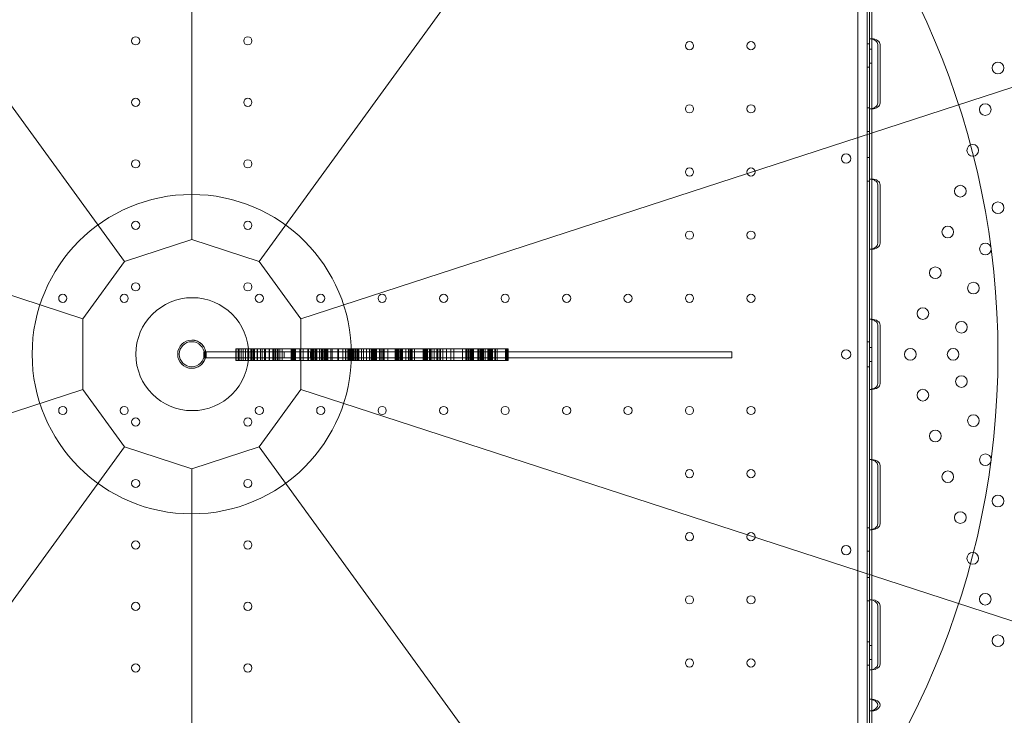
# Model space of a CAD drawing. Units: millimetres. Extents: x 34270 to 45577, y 7568 to 18341.
# Drawn here: x 40158 to 41001, y 12108 to 12703 of the extents above; entities that cross this region are included whole.
import ezdxf

# ---------------------------------------------------------------- set-up
doc = ezdxf.new("R2010")
doc.units = ezdxf.units.MM

# ---------------------------------------------------------------- blocks, each defined once
blk = doc.blocks.new('A$C7E28223C')
at = {"color": 0, "linetype": 'Continuous', "lineweight": 0}
for p, q in [((36951.19, 10936.33), (36951.19, 11736.02)), ((36893.58, 10917.61), (36423.53, 11564.57)), ((37008.8, 10917.61), (37478.84, 11564.57)), ((37529.19, 10325.34), (37529.19, 11350.96)), ((37531.19, 11353.34), (37531.19, 10322.96)), ((37521.19, 11349.13), (37521.19, 10327.17)), ((37531.19, 10513.15), (37531.19, 11163.15)), ((37533.19, 10513.15), (37533.19, 11163.15)), ((36857.98, 10868.61), (36097.43, 11115.72)), ((37804.95, 11115.72), (37044.4, 10868.61)), ((37533.2, 11108.15), (37531.2, 11108.15)), ((37531.19, 11103.93), (37529.19, 11103.93)), ((37533.19, 11099.15), (37531.19, 11099.15)), ((37538.27, 11103.15), (37538.27, 11053.15)), ((37540.27, 11053.15), (37540.27, 11103.15)), ((37531.19, 11083.93), (37529.19, 11083.93)), ((37533.19, 11087.15), (37531.19, 11087.15)), ((37531.19, 11048.93), (37529.19, 11048.93)), ((37533.2, 11048.15), (37531.2, 11048.15)), ((37531.19, 11028.93), (37529.19, 11028.93)), ((37531.19, 11006.43), (37529.19, 11006.43)), ((37531.19, 10986.43), (37529.19, 10986.43)), ((37533.2, 10988.16), (37531.2, 10988.16)), ((37538.27, 10983.16), (37538.27, 10933.16)), ((37540.27, 10933.16), (37540.27, 10983.16)), ((36951.19, 10936.33), (36893.58, 10917.61)), ((37008.8, 10917.61), (36951.19, 10936.33)), ((37533.2, 10928.16), (37531.2, 10928.16)), ((36893.58, 10917.61), (36857.98, 10868.61)), ((37044.4, 10868.61), (37008.8, 10917.61)), ((36857.98, 10868.61), (36857.98, 10808.03)), ((37044.4, 10842.78), (37044.4, 10868.61)), ((37533.19, 10868.16), (37531.19, 10868.16)), ((37538.26, 10863.16), (37538.26, 10813.16)), ((37540.26, 10813.16), (37540.26, 10863.16)), ((36951.2, 10850.4), (36951.22, 10850.4)), ((37531.19, 10848.93), (37529.19, 10848.93)), ((36961.56, 10840.26), (36961.93, 10840.26)), ((36961.56, 10835.26), (36961.56, 10840.26)), ((36961.93, 10840.26), (36962.3, 10840.26)), ((36961.93, 10835.26), (36961.93, 10840.26)), ((36962.3, 10840.26), (36962.67, 10840.26)), ((36962.3, 10835.26), (36962.3, 10840.26)), ((36962.67, 10840.26), (36963.03, 10840.26)), ((36962.67, 10835.26), (36962.67, 10840.26)), ((36963.03, 10840.26), (36963.4, 10840.26)), ((36963.03, 10835.26), (36963.03, 10840.26)), ((36963.4, 10835.26), (36963.4, 10840.26)), ((36963.4, 10840.26), (36978.91, 10840.26)), ((36978.91, 10840.26), (36994.42, 10840.26)), ((36988.94, 10842.78), (36988.94, 10832.78)), ((36988.94, 10842.78), (36989.31, 10842.78)), ((36989.31, 10842.78), (36989.31, 10832.78)), ((36989.31, 10842.78), (36989.68, 10842.78)), ((36989.68, 10842.78), (36990.41, 10842.78)), ((36990.41, 10842.78), (36991.15, 10842.78)), ((36990.78, 10842.78), (36990.78, 10832.78)), ((36991.15, 10842.78), (36992.26, 10842.78)), ((36991.46, 10835.26), (36991.46, 10840.26)), ((36991.89, 10842.78), (36991.89, 10832.78)), ((36992.26, 10842.78), (36993.37, 10842.78)), ((36993.37, 10842.78), (36993.37, 10832.78)), ((36993.37, 10842.78), (36994.85, 10842.78)), ((36994.42, 10840.26), (36999.9, 10840.26)), ((36994.85, 10842.78), (36996.32, 10842.78)), ((36995.21, 10842.78), (36995.21, 10832.78)), ((36996.32, 10842.78), (36999.74, 10842.78)), ((36997.06, 10842.78), (36997.06, 10832.78)), ((36999.28, 10842.78), (36999.28, 10832.78)), ((36999.74, 10842.78), (37001.86, 10842.78)), ((36999.9, 10840.26), (37009.56, 10840.26)), ((37001.86, 10842.78), (37001.86, 10840.26)), ((37001.86, 10842.78), (37004.45, 10842.78)), ((37001.86, 10840.26), (37001.86, 10835.26)), ((37002.23, 10842.78), (37002.23, 10832.78)), ((37003.34, 10842.78), (37003.34, 10832.78)), ((37004.08, 10842.78), (37004.08, 10832.78)), ((37004.45, 10842.78), (37006.66, 10842.78)), ((37004.81, 10842.78), (37004.81, 10832.78)), ((37006.66, 10842.78), (37009.61, 10842.78)), ((37007.03, 10842.78), (37007.03, 10832.78)), ((37007.4, 10842.78), (37007.4, 10832.78)), ((37009.56, 10840.26), (37024.69, 10840.26)), ((37009.61, 10842.78), (37012.2, 10842.78)), ((37009.98, 10842.78), (37009.98, 10832.78)), ((37011.46, 10842.78), (37011.46, 10832.78)), ((37012.2, 10842.78), (37022.17, 10842.78)), ((37013.31, 10842.78), (37013.31, 10832.78)), ((37014.41, 10842.78), (37014.41, 10832.78)), ((37017.37, 10842.78), (37017.37, 10832.78)), ((37017.74, 10842.78), (37017.74, 10832.78)), ((37020.69, 10842.78), (37020.69, 10832.78)), ((37021.06, 10842.78), (37021.06, 10832.78)), ((37021.43, 10842.78), (37021.43, 10832.78)), ((37021.8, 10842.78), (37021.8, 10832.78)), ((37022.17, 10842.78), (37025.49, 10842.78)), ((37022.91, 10842.78), (37022.91, 10832.78)), ((37024.38, 10842.78), (37024.38, 10832.78)), ((37024.69, 10840.26), (37039.83, 10840.26)), ((37024.75, 10842.78), (37024.75, 10832.78)), ((37025.12, 10842.78), (37025.12, 10832.78)), ((37025.49, 10842.78), (37032.14, 10842.78)), ((37026.6, 10842.78), (37026.6, 10832.78)), ((37028.44, 10842.78), (37028.44, 10832.78)), ((37030.23, 10835.26), (37030.23, 10840.26)), ((37032.14, 10842.78), (37035.09, 10842.78)), ((37035.09, 10842.78), (37038.04, 10842.78)), ((37036.2, 10842.78), (37036.2, 10832.78)), ((37036.57, 10842.78), (37036.57, 10832.78)), ((37036.94, 10842.78), (37036.94, 10832.78)), ((37037.31, 10842.78), (37037.31, 10832.78)), ((37037.68, 10842.78), (37037.68, 10832.78)), ((37038.04, 10842.78), (37040.63, 10842.78)), ((37038.04, 10842.78), (37038.04, 10832.78)), ((37038.41, 10842.78), (37038.41, 10832.78)), ((37039.15, 10842.78), (37039.15, 10832.78)), ((37039.83, 10840.26), (37054.97, 10840.26)), ((37039.89, 10842.78), (37039.89, 10832.78)), ((37040.63, 10842.78), (37046.17, 10842.78)), ((37043.58, 10842.78), (37043.58, 10832.78)), ((37044.4, 10832.78), (37044.4, 10842.78)), ((37046.17, 10842.78), (37050.97, 10842.78)), ((37046.54, 10842.78), (37046.54, 10832.78)), ((37050.6, 10842.78), (37050.6, 10832.78)), ((37050.97, 10842.78), (37050.97, 10840.26)), ((37050.97, 10842.78), (37055.03, 10842.78)), ((37050.97, 10840.26), (37050.97, 10835.26)), ((37052.76, 10835.26), (37052.76, 10840.26)), ((37053.18, 10842.78), (37053.18, 10832.78)), ((37053.19, 10842.78), (37053.19, 10832.78)), ((37054.06, 10842.78), (37054.06, 10832.78)), ((37054.29, 10842.78), (37054.29, 10832.78)), ((37054.97, 10840.26), (37069.74, 10840.26)), ((37055.03, 10842.78), (37058.35, 10842.78)), ((37055.03, 10842.78), (37055.03, 10832.78)), ((37055.4, 10842.78), (37055.4, 10832.78)), ((37055.77, 10842.78), (37055.77, 10832.78)), ((37056.87, 10842.78), (37056.87, 10832.78)), ((37057.61, 10842.78), (37057.61, 10832.78)), ((37057.98, 10842.78), (37057.98, 10832.78)), ((37058.35, 10842.78), (37058.35, 10840.26)), ((37058.35, 10842.78), (37062.04, 10842.78)), ((37058.35, 10840.26), (37058.35, 10835.26)), ((37060.57, 10842.78), (37060.57, 10832.78)), ((37062.04, 10842.78), (37062.04, 10840.26)), ((37062.04, 10842.78), (37063.15, 10842.78)), ((37062.04, 10840.26), (37062.04, 10835.26)), ((37062.41, 10842.78), (37062.41, 10832.78)), ((37062.78, 10842.78), (37062.78, 10832.78)), ((37063.15, 10842.78), (37063.15, 10840.26)), ((37063.15, 10842.78), (37064.26, 10842.78)), ((37063.15, 10840.26), (37063.15, 10835.26)), ((37064.26, 10842.78), (37064.26, 10840.26)), ((37064.26, 10842.78), (37065, 10842.78)), ((37064.26, 10840.26), (37064.26, 10835.26)), ((37065, 10842.78), (37065, 10840.26)), ((37065, 10842.78), (37065.37, 10842.78)), ((37065, 10840.26), (37065, 10835.26)), ((37065.37, 10842.78), (37065.37, 10840.26)), ((37065.37, 10842.78), (37065.74, 10842.78)), ((37065.37, 10840.26), (37065.37, 10835.26)), ((37065.74, 10842.78), (37065.74, 10840.26)), ((37065.74, 10842.78), (37066.11, 10842.78)), ((37065.74, 10840.26), (37065.74, 10835.26)), ((37066.11, 10842.78), (37066.11, 10840.26)), ((37066.11, 10842.78), (37066.84, 10842.78)), ((37066.11, 10840.26), (37066.11, 10835.26)), ((37066.47, 10842.78), (37066.47, 10832.78)), ((37066.84, 10842.78), (37066.84, 10840.26)), ((37066.84, 10842.78), (37071.64, 10842.78)), ((37066.84, 10840.26), (37066.84, 10835.26)), ((37067.58, 10842.78), (37067.58, 10832.78)), ((37069.74, 10840.26), (37084.51, 10840.26)), ((37070.17, 10842.78), (37070.17, 10832.78)), ((37071.27, 10842.78), (37071.27, 10832.78)), ((37071.64, 10842.78), (37076.07, 10842.78)), ((37076.07, 10842.78), (37080.5, 10842.78)), ((37076.07, 10842.78), (37076.07, 10832.78)), ((37076.81, 10842.78), (37076.81, 10832.78)), ((37080.5, 10842.78), (37080.5, 10840.26)), ((37080.5, 10842.78), (37084.2, 10842.78)), ((37080.5, 10840.26), (37080.5, 10835.26)), ((37082.72, 10842.78), (37082.72, 10832.78)), ((37084.2, 10842.78), (37084.2, 10840.26)), ((37084.2, 10842.78), (37086.41, 10842.78)), ((37084.2, 10840.26), (37084.2, 10835.26)), ((37084.51, 10840.26), (37099.28, 10840.26)), ((37085.3, 10842.78), (37085.3, 10832.78)), ((37085.71, 10842.78), (37085.71, 10832.78)), ((37086.04, 10842.78), (37086.04, 10832.78)), ((37086.33, 10842.78), (37086.33, 10832.78)), ((37086.41, 10842.78), (37086.41, 10840.26)), ((37086.41, 10842.78), (37087.15, 10842.78)), ((37086.41, 10840.26), (37086.41, 10835.26)), ((37086.78, 10842.78), (37086.78, 10832.78)), ((37087.15, 10842.78), (37087.15, 10840.26)), ((37087.15, 10842.78), (37088.26, 10842.78)), ((37087.15, 10840.26), (37087.15, 10835.26)), ((37087.52, 10842.78), (37087.52, 10832.78)), ((37087.89, 10842.78), (37087.89, 10832.78)), ((37088.26, 10842.78), (37088.26, 10840.26)), ((37088.26, 10842.78), (37088.63, 10842.78)), ((37088.26, 10840.26), (37088.26, 10835.26)), ((37088.63, 10842.78), (37088.63, 10840.26)), ((37088.63, 10842.78), (37089, 10842.78)), ((37088.63, 10840.26), (37088.63, 10835.26)), ((37089, 10842.78), (37089, 10840.26)), ((37089, 10842.78), (37091.58, 10842.78)), ((37089, 10840.26), (37089, 10835.26)), ((37089.37, 10842.78), (37089.37, 10832.78)), ((37090.1, 10842.78), (37090.1, 10832.78)), ((37091.21, 10842.78), (37091.21, 10832.78)), ((37091.58, 10842.78), (37093.8, 10842.78)), ((37092.32, 10842.78), (37092.32, 10832.78)), ((37093.43, 10842.78), (37093.43, 10832.78)), ((37093.8, 10842.78), (37093.8, 10840.26)), ((37093.8, 10842.78), (37096.01, 10842.78)), ((37093.8, 10840.26), (37093.8, 10835.26)), ((37094.17, 10842.78), (37094.17, 10832.78)), ((37096.01, 10842.78), (37097.86, 10842.78)), ((37096.38, 10842.78), (37096.38, 10832.78)), ((37097.86, 10842.78), (37099.34, 10842.78)), ((37098.23, 10842.78), (37098.23, 10832.78)), ((37099.28, 10840.26), (37114.05, 10840.26)), ((37099.34, 10842.78), (37100.81, 10842.78)), ((37100.81, 10842.78), (37100.81, 10840.26)), ((37100.81, 10842.78), (37103.4, 10842.78)), ((37100.81, 10840.26), (37100.81, 10835.26)), ((37103.4, 10842.78), (37103.4, 10840.26)), ((37103.4, 10842.78), (37106.35, 10842.78)), ((37103.4, 10840.26), (37103.4, 10835.26)), ((37104.87, 10842.78), (37104.87, 10832.78)), ((37105.61, 10842.78), (37105.61, 10832.78)), ((37106.35, 10842.78), (37106.35, 10840.26)), ((37106.35, 10842.78), (37107.46, 10842.78)), ((37106.35, 10840.26), (37106.35, 10835.26)), ((37107.09, 10842.78), (37107.09, 10832.78)), ((37107.46, 10842.78), (37107.46, 10840.26)), ((37107.46, 10842.78), (37108.2, 10842.78)), ((37107.46, 10840.26), (37107.46, 10835.26)), ((37108.2, 10842.78), (37108.2, 10840.26)), ((37108.2, 10842.78), (37108.57, 10842.78)), ((37108.2, 10840.26), (37108.2, 10835.26)), ((37108.57, 10842.78), (37108.57, 10840.26)), ((37108.57, 10842.78), (37110.04, 10842.78)), ((37108.57, 10840.26), (37108.57, 10835.26)), ((37109.3, 10842.78), (37109.3, 10832.78)), ((37110.04, 10842.78), (37115.21, 10842.78)), ((37111.89, 10842.78), (37111.89, 10832.78)), ((37112.26, 10842.78), (37112.26, 10832.78)), ((37113.37, 10842.78), (37113.37, 10832.78)), ((37114.05, 10840.26), (37128.45, 10840.26)), ((37114.84, 10842.78), (37114.84, 10832.78)), ((37115.21, 10842.78), (37115.21, 10840.26)), ((37115.21, 10842.78), (37120.38, 10842.78)), ((37115.21, 10840.26), (37115.21, 10835.26)), ((37115.58, 10842.78), (37115.58, 10832.78)), ((37115.95, 10842.78), (37115.95, 10832.78)), ((37118.9, 10842.78), (37118.9, 10832.78)), ((37120.38, 10842.78), (37124.81, 10842.78)), ((37124.81, 10842.78), (37128.13, 10842.78)), ((37125.18, 10842.78), (37125.18, 10832.78)), ((37125.55, 10842.78), (37125.55, 10832.78)), ((37126.29, 10842.78), (37126.29, 10832.78)), ((37127.03, 10842.78), (37127.03, 10832.78)), ((37127.77, 10842.78), (37127.77, 10832.78)), ((37128.13, 10842.78), (37128.13, 10840.26)), ((37128.13, 10842.78), (37129.61, 10842.78)), ((37128.13, 10840.26), (37128.13, 10835.26)), ((37128.45, 10840.26), (37142.85, 10840.26)), ((37128.5, 10842.78), (37128.5, 10832.78)), ((37129.61, 10842.78), (37129.61, 10840.26)), ((37129.61, 10842.78), (37130.72, 10842.78)), ((37129.61, 10840.26), (37129.61, 10835.26)), ((37130.35, 10842.78), (37130.35, 10832.78)), ((37130.72, 10842.78), (37130.72, 10840.26)), ((37130.72, 10842.78), (37131.09, 10842.78)), ((37130.72, 10840.26), (37130.72, 10835.26)), ((37131.09, 10842.78), (37131.09, 10840.26)), ((37131.09, 10842.78), (37131.46, 10842.78)), ((37131.09, 10840.26), (37131.09, 10835.26)), ((37131.46, 10842.78), (37131.46, 10840.26)), ((37131.46, 10842.78), (37133.3, 10842.78)), ((37131.46, 10840.26), (37131.46, 10835.26)), ((37133.3, 10842.78), (37137.73, 10842.78)), ((37134.41, 10842.78), (37134.41, 10832.78)), ((37136.63, 10842.78), (37136.63, 10832.78)), ((37137, 10842.78), (37137, 10832.78)), ((37137.36, 10842.78), (37137.36, 10832.78)), ((37137.73, 10842.78), (37141.43, 10842.78)), ((37138.47, 10842.78), (37138.47, 10832.78)), ((37139.21, 10842.78), (37139.21, 10832.78)), ((37139.95, 10842.78), (37139.95, 10832.78)), ((37141.43, 10842.78), (37144.75, 10842.78)), ((37141.8, 10842.78), (37141.8, 10832.78)), ((37142.85, 10840.26), (37171.64, 10840.26)), ((37144.75, 10842.78), (37147.33, 10842.78)), ((37147.33, 10842.78), (37149.18, 10842.78)), ((37149.18, 10842.78), (37149.18, 10840.26)), ((37149.18, 10842.78), (37149.92, 10842.78)), ((37149.18, 10840.26), (37149.18, 10835.26)), ((37149.55, 10842.78), (37149.55, 10832.78)), ((37149.92, 10842.78), (37149.92, 10840.26)), ((37149.92, 10842.78), (37150.29, 10842.78)), ((37149.92, 10840.26), (37149.92, 10835.26)), ((37150.29, 10842.78), (37150.29, 10840.26)), ((37150.29, 10842.78), (37150.66, 10842.78)), ((37150.29, 10840.26), (37150.29, 10835.26)), ((37150.66, 10842.78), (37150.66, 10840.26)), ((37150.66, 10842.78), (37151.03, 10842.78)), ((37150.66, 10840.26), (37150.66, 10835.26)), ((37151.03, 10842.78), (37151.03, 10840.26)), ((37151.03, 10842.78), (37151.96, 10842.78)), ((37151.03, 10840.26), (37151.03, 10835.26)), ((37151.08, 10842.78), (37151.08, 10832.78)), ((37151.76, 10842.78), (37151.76, 10832.78)), ((37151.96, 10842.78), (37151.96, 10840.26)), ((37151.96, 10842.78), (37152.5, 10842.78)), ((37151.96, 10840.26), (37151.96, 10835.26)), ((37152.5, 10842.78), (37155.46, 10842.78)), ((37152.87, 10842.78), (37152.87, 10832.78)), ((37154.72, 10842.78), (37154.72, 10832.78)), ((37155.46, 10842.78), (37155.46, 10840.26)), ((37155.46, 10842.78), (37157.67, 10842.78)), ((37155.46, 10840.26), (37155.46, 10835.26)), ((37156.56, 10842.78), (37156.56, 10832.78)), ((37157.67, 10842.78), (37163.58, 10842.78)), ((37158.78, 10842.78), (37158.78, 10832.78)), ((37161, 10842.78), (37161, 10832.78)), ((37161.36, 10842.78), (37161.36, 10832.78)), ((37162.84, 10842.78), (37162.84, 10832.78)), ((37163.58, 10842.78), (37167.27, 10842.78)), ((37163.95, 10842.78), (37163.95, 10832.78)), ((37166.16, 10842.78), (37166.16, 10832.78)), ((37167.27, 10842.78), (37170.23, 10842.78)), ((37169.12, 10842.78), (37169.12, 10832.78)), ((37170.23, 10842.78), (37172.81, 10842.78)), ((37171.64, 10840.26), (37200.07, 10840.26)), ((37172.81, 10842.78), (37175.39, 10842.78)), ((37172.81, 10842.78), (37172.81, 10832.78)), ((37175.39, 10842.78), (37177.98, 10842.78)), ((37175.39, 10842.78), (37175.39, 10832.78)), ((37177.98, 10842.78), (37182.78, 10842.78)), ((37182.78, 10842.78), (37182.78, 10840.26)), ((37182.78, 10842.78), (37186.84, 10842.78)), ((37182.78, 10840.26), (37182.78, 10835.26)), ((37185.73, 10842.78), (37185.73, 10832.78)), ((37185.75, 10842.78), (37185.75, 10832.78)), ((37186.47, 10842.78), (37186.47, 10832.78)), ((37186.69, 10842.78), (37186.69, 10832.78)), ((37186.84, 10842.78), (37187.95, 10842.78)), ((37186.84, 10842.78), (37186.84, 10832.78)), ((37187.95, 10842.78), (37187.95, 10840.26)), ((37187.95, 10842.78), (37189.06, 10842.78)), ((37187.95, 10840.26), (37187.95, 10835.26)), ((37189.06, 10842.78), (37189.06, 10840.26)), ((37189.06, 10842.78), (37190.9, 10842.78)), ((37189.06, 10840.26), (37189.06, 10835.26)), ((37189.43, 10842.78), (37189.43, 10832.78)), ((37189.79, 10842.78), (37189.79, 10832.78)), ((37190.16, 10842.78), (37190.16, 10832.78)), ((37190.53, 10842.78), (37190.53, 10832.78)), ((37190.9, 10842.78), (37190.9, 10840.26)), ((37190.9, 10842.78), (37191.27, 10842.78)), ((37190.9, 10840.26), (37190.9, 10835.26)), ((37191.27, 10842.78), (37191.27, 10840.26)), ((37191.27, 10842.78), (37191.64, 10842.78)), ((37191.27, 10840.26), (37191.27, 10835.26)), ((37191.64, 10842.78), (37191.64, 10840.26)), ((37191.64, 10842.78), (37193.12, 10842.78)), ((37191.64, 10840.26), (37191.64, 10835.26)), ((37192.38, 10842.78), (37192.38, 10832.78)), ((37193.12, 10842.78), (37196.07, 10842.78)), ((37196.07, 10842.78), (37199.39, 10842.78)), ((37196.07, 10842.78), (37196.07, 10832.78)), ((37196.44, 10842.78), (37196.44, 10832.78)), ((37196.81, 10842.78), (37196.81, 10832.78)), ((37197.92, 10842.78), (37197.92, 10832.78)), ((37198.66, 10842.78), (37198.66, 10832.78)), ((37199.02, 10842.78), (37199.02, 10832.78)), ((37199.39, 10842.78), (37202.35, 10842.78)), ((37200.07, 10840.26), (37214.11, 10840.26)), ((37200.13, 10842.78), (37200.13, 10832.78)), ((37200.87, 10842.78), (37200.87, 10832.78)), ((37202.35, 10842.78), (37202.35, 10840.26)), ((37202.35, 10842.78), (37205.3, 10842.78)), ((37202.35, 10840.26), (37202.35, 10835.26)), ((37204.56, 10842.78), (37204.56, 10832.78)), ((37204.93, 10842.78), (37204.93, 10832.78)), ((37205.3, 10842.78), (37205.3, 10840.26)), ((37205.3, 10842.78), (37207.52, 10842.78)), ((37205.3, 10840.26), (37205.3, 10835.26)), ((37205.67, 10842.78), (37205.67, 10832.78)), ((37206.04, 10842.78), (37206.04, 10832.78)), ((37206.78, 10842.78), (37206.78, 10832.78)), ((37207.52, 10842.78), (37207.52, 10840.26)), ((37207.52, 10842.78), (37207.89, 10842.78)), ((37207.52, 10840.26), (37207.52, 10835.26)), ((37207.89, 10842.78), (37207.89, 10840.26)), ((37207.89, 10842.78), (37210.1, 10842.78)), ((37207.89, 10840.26), (37207.89, 10835.26)), ((37208.62, 10842.78), (37208.62, 10832.78)), ((37210.1, 10842.78), (37214.53, 10842.78)), ((37210.47, 10842.78), (37210.47, 10832.78)), ((37211.21, 10842.78), (37211.21, 10832.78)), ((37212.69, 10842.78), (37212.69, 10832.78)), ((37214.11, 10840.26), (37228.14, 10840.26)), ((37214.53, 10842.78), (37220.07, 10842.78)), ((37219.7, 10842.78), (37219.7, 10832.78)), ((37220.07, 10842.78), (37220.07, 10840.26)), ((37220.07, 10842.78), (37221.55, 10842.78)), ((37220.07, 10840.26), (37220.07, 10835.26)), ((37220.44, 10842.78), (37220.44, 10832.78)), ((37220.81, 10842.78), (37220.81, 10832.78)), ((37221.18, 10842.78), (37221.18, 10832.78)), ((37221.55, 10842.78), (37221.55, 10840.26)), ((37221.55, 10842.78), (37221.92, 10842.78)), ((37221.55, 10840.26), (37221.55, 10835.26)), ((37221.92, 10842.78), (37221.92, 10840.26)), ((37221.92, 10840.26), (37221.92, 10835.26)), ((37228.14, 10840.26), (37241.8, 10840.26)), ((37241.8, 10840.26), (37269.12, 10840.26)), ((37269.12, 10840.26), (37282.78, 10840.26)), ((37282.78, 10840.26), (37296.44, 10840.26)), ((37296.44, 10840.26), (37309.73, 10840.26)), ((37309.73, 10840.26), (37323.03, 10840.26)), ((37323.03, 10840.26), (37336.32, 10840.26)), ((37336.32, 10840.26), (37349.24, 10840.26)), ((37349.24, 10840.26), (37362.53, 10840.26)), ((37362.53, 10840.26), (37375.46, 10840.26)), ((37375.46, 10840.26), (37388.38, 10840.26)), ((37388.38, 10840.26), (37400.93, 10840.26)), ((37400.93, 10840.26), (37413.48, 10840.26)), ((37413.48, 10835.26), (37413.48, 10840.26)), ((37533.19, 10844.15), (37531.19, 10844.15)), ((36961.56, 10835.26), (36961.93, 10835.26)), ((36961.93, 10835.26), (36962.3, 10835.26)), ((36962.3, 10835.26), (36962.67, 10835.26)), ((36962.67, 10835.26), (36963.03, 10835.26)), ((36963.03, 10835.26), (36963.4, 10835.26)), ((36963.4, 10835.26), (36978.91, 10835.26)), ((36978.91, 10835.26), (36994.42, 10835.26)), ((36989.31, 10832.78), (36988.94, 10832.78)), ((36989.68, 10832.78), (36989.31, 10832.78)), ((36990.41, 10832.78), (36989.68, 10832.78)), ((36991.15, 10832.78), (36990.41, 10832.78)), ((36992.26, 10832.78), (36991.15, 10832.78)), ((36993.37, 10832.78), (36992.26, 10832.78)), ((36994.85, 10832.78), (36993.37, 10832.78)), ((36994.42, 10835.26), (36999.85, 10835.26)), ((36996.32, 10832.78), (36994.85, 10832.78)), ((36999.62, 10832.78), (36996.32, 10832.78)), ((37001.86, 10832.78), (36999.62, 10832.78)), ((36999.85, 10835.26), (37009.56, 10835.26)), ((37001.86, 10835.26), (37001.86, 10832.78)), ((37004.45, 10832.78), (37001.86, 10832.78)), ((37006.66, 10832.78), (37004.45, 10832.78)), ((37009.61, 10832.78), (37006.66, 10832.78)), ((37009.56, 10835.26), (37024.69, 10835.26)), ((37012.2, 10832.78), (37009.61, 10832.78)), ((37022.17, 10832.78), (37012.2, 10832.78)), ((37025.49, 10832.78), (37022.17, 10832.78)), ((37024.69, 10835.26), (37039.83, 10835.26)), ((37032.14, 10832.78), (37025.49, 10832.78)), ((37035.09, 10832.78), (37032.14, 10832.78)), ((37038.04, 10832.78), (37035.09, 10832.78)), ((37040.63, 10832.78), (37038.04, 10832.78)), ((37039.83, 10835.26), (37054.97, 10835.26)), ((37046.17, 10832.78), (37040.63, 10832.78)), ((37044.4, 10808.03), (37044.4, 10832.78)), ((37050.97, 10832.78), (37046.17, 10832.78)), ((37050.97, 10835.26), (37050.97, 10832.78)), ((37055.03, 10832.78), (37050.97, 10832.78)), ((37054.97, 10835.26), (37069.74, 10835.26)), ((37058.35, 10832.78), (37055.03, 10832.78)), ((37058.35, 10835.26), (37058.35, 10832.78)), ((37062.04, 10832.78), (37058.35, 10832.78)), ((37062.04, 10835.26), (37062.04, 10832.78)), ((37063.15, 10832.78), (37062.04, 10832.78)), ((37063.15, 10835.26), (37063.15, 10832.78)), ((37064.26, 10832.78), (37063.15, 10832.78)), ((37064.26, 10835.26), (37064.26, 10832.78)), ((37065, 10832.78), (37064.26, 10832.78)), ((37065, 10835.26), (37065, 10832.78)), ((37065.37, 10832.78), (37065, 10832.78)), ((37065.37, 10835.26), (37065.37, 10832.78)), ((37065.74, 10832.78), (37065.37, 10832.78)), ((37065.74, 10835.26), (37065.74, 10832.78)), ((37066.11, 10832.78), (37065.74, 10832.78)), ((37066.11, 10835.26), (37066.11, 10832.78)), ((37066.84, 10832.78), (37066.11, 10832.78)), ((37066.84, 10835.26), (37066.84, 10832.78)), ((37071.64, 10832.78), (37066.84, 10832.78)), ((37069.74, 10835.26), (37084.51, 10835.26)), ((37076.07, 10832.78), (37071.64, 10832.78)), ((37080.5, 10832.78), (37076.07, 10832.78)), ((37080.5, 10835.26), (37080.5, 10832.78)), ((37084.2, 10832.78), (37080.5, 10832.78)), ((37084.2, 10835.26), (37084.2, 10832.78)), ((37086.41, 10832.78), (37084.2, 10832.78)), ((37084.51, 10835.26), (37099.28, 10835.26)), ((37086.41, 10835.26), (37086.41, 10832.78)), ((37087.15, 10832.78), (37086.41, 10832.78)), ((37087.15, 10835.26), (37087.15, 10832.78)), ((37088.26, 10832.78), (37087.15, 10832.78)), ((37088.26, 10835.26), (37088.26, 10832.78)), ((37088.63, 10832.78), (37088.26, 10832.78)), ((37088.63, 10835.26), (37088.63, 10832.78)), ((37089, 10832.78), (37088.63, 10832.78)), ((37089, 10835.26), (37089, 10832.78)), ((37091.58, 10832.78), (37089, 10832.78)), ((37093.8, 10832.78), (37091.58, 10832.78)), ((37093.8, 10835.26), (37093.8, 10832.78)), ((37096.01, 10832.78), (37093.8, 10832.78)), ((37097.86, 10832.78), (37096.01, 10832.78)), ((37099.34, 10832.78), (37097.86, 10832.78)), ((37099.28, 10835.26), (37114.05, 10835.26)), ((37100.81, 10832.78), (37099.34, 10832.78)), ((37100.81, 10835.26), (37100.81, 10832.78)), ((37103.4, 10832.78), (37100.81, 10832.78)), ((37103.4, 10835.26), (37103.4, 10832.78)), ((37106.35, 10832.78), (37103.4, 10832.78)), ((37106.35, 10835.26), (37106.35, 10832.78)), ((37107.46, 10832.78), (37106.35, 10832.78)), ((37107.46, 10835.26), (37107.46, 10832.78)), ((37108.2, 10832.78), (37107.46, 10832.78)), ((37108.2, 10835.26), (37108.2, 10832.78)), ((37108.57, 10832.78), (37108.2, 10832.78)), ((37108.57, 10835.26), (37108.57, 10832.78)), ((37110.04, 10832.78), (37108.57, 10832.78)), ((37115.21, 10832.78), (37110.04, 10832.78)), ((37114.05, 10835.26), (37128.45, 10835.26)), ((37115.21, 10835.26), (37115.21, 10832.78)), ((37120.38, 10832.78), (37115.21, 10832.78)), ((37124.81, 10832.78), (37120.38, 10832.78)), ((37128.13, 10832.78), (37124.81, 10832.78)), ((37128.13, 10835.26), (37128.13, 10832.78)), ((37129.61, 10832.78), (37128.13, 10832.78)), ((37128.45, 10835.26), (37142.85, 10835.26)), ((37129.61, 10835.26), (37129.61, 10832.78)), ((37130.72, 10832.78), (37129.61, 10832.78)), ((37130.72, 10835.26), (37130.72, 10832.78)), ((37131.09, 10832.78), (37130.72, 10832.78)), ((37131.09, 10835.26), (37131.09, 10832.78)), ((37131.46, 10832.78), (37131.09, 10832.78)), ((37131.46, 10835.26), (37131.46, 10832.78)), ((37133.3, 10832.78), (37131.46, 10832.78)), ((37137.73, 10832.78), (37133.3, 10832.78)), ((37141.43, 10832.78), (37137.73, 10832.78)), ((37144.75, 10832.78), (37141.43, 10832.78)), ((37142.85, 10835.26), (37171.64, 10835.26)), ((37147.33, 10832.78), (37144.75, 10832.78)), ((37149.18, 10832.78), (37147.33, 10832.78)), ((37149.18, 10835.26), (37149.18, 10832.78)), ((37149.92, 10832.78), (37149.18, 10832.78)), ((37149.92, 10835.26), (37149.92, 10832.78)), ((37150.29, 10832.78), (37149.92, 10832.78)), ((37150.29, 10835.26), (37150.29, 10832.78)), ((37150.66, 10832.78), (37150.29, 10832.78)), ((37150.66, 10835.26), (37150.66, 10832.78)), ((37151.03, 10832.78), (37150.66, 10832.78)), ((37151.03, 10835.26), (37151.03, 10832.78)), ((37151.96, 10832.78), (37151.03, 10832.78)), ((37151.96, 10835.26), (37151.96, 10832.78)), ((37152.5, 10832.78), (37151.96, 10832.78)), ((37155.46, 10832.78), (37152.5, 10832.78)), ((37155.46, 10835.26), (37155.46, 10832.78)), ((37157.67, 10832.78), (37155.46, 10832.78)), ((37163.58, 10832.78), (37157.67, 10832.78)), ((37167.27, 10832.78), (37163.58, 10832.78)), ((37170.23, 10832.78), (37167.27, 10832.78)), ((37172.81, 10832.78), (37170.23, 10832.78)), ((37171.64, 10835.26), (37200.07, 10835.26)), ((37175.39, 10832.78), (37172.81, 10832.78)), ((37177.98, 10832.78), (37175.39, 10832.78)), ((37182.78, 10832.78), (37177.98, 10832.78)), ((37182.78, 10835.26), (37182.78, 10832.78)), ((37186.84, 10832.78), (37182.78, 10832.78)), ((37187.95, 10832.78), (37186.84, 10832.78)), ((37187.95, 10835.26), (37187.95, 10832.78)), ((37189.06, 10832.78), (37187.95, 10832.78)), ((37189.06, 10835.26), (37189.06, 10832.78)), ((37190.9, 10832.78), (37189.06, 10832.78)), ((37190.9, 10835.26), (37190.9, 10832.78)), ((37191.27, 10832.78), (37190.9, 10832.78)), ((37191.27, 10835.26), (37191.27, 10832.78)), ((37191.64, 10832.78), (37191.27, 10832.78)), ((37191.64, 10835.26), (37191.64, 10832.78)), ((37193.12, 10832.78), (37191.64, 10832.78)), ((37196.07, 10832.78), (37193.12, 10832.78)), ((37199.39, 10832.78), (37196.07, 10832.78)), ((37202.35, 10832.78), (37199.39, 10832.78)), ((37200.07, 10835.26), (37214.11, 10835.26)), ((37202.35, 10835.26), (37202.35, 10832.78)), ((37205.3, 10832.78), (37202.35, 10832.78)), ((37205.3, 10835.26), (37205.3, 10832.78)), ((37207.52, 10832.78), (37205.3, 10832.78)), ((37207.52, 10835.26), (37207.52, 10832.78)), ((37207.89, 10832.78), (37207.52, 10832.78)), ((37207.89, 10835.26), (37207.89, 10832.78)), ((37210.1, 10832.78), (37207.89, 10832.78)), ((37214.53, 10832.78), (37210.1, 10832.78)), ((37214.11, 10835.26), (37228.14, 10835.26)), ((37220.07, 10832.78), (37214.53, 10832.78)), ((37220.07, 10835.26), (37220.07, 10832.78)), ((37221.55, 10832.78), (37220.07, 10832.78)), ((37221.55, 10835.26), (37221.55, 10832.78)), ((37221.92, 10832.78), (37221.55, 10832.78)), ((37221.92, 10835.26), (37221.92, 10832.78)), ((37228.14, 10835.26), (37241.8, 10835.26)), ((37241.8, 10835.26), (37269.12, 10835.26)), ((37269.12, 10835.26), (37282.78, 10835.26)), ((37282.78, 10835.26), (37296.44, 10835.26)), ((37296.44, 10835.26), (37309.73, 10835.26)), ((37309.73, 10835.26), (37323.03, 10835.26)), ((37323.03, 10835.26), (37336.32, 10835.26)), ((37336.32, 10835.26), (37349.24, 10835.26)), ((37349.24, 10835.26), (37362.53, 10835.26)), ((37362.53, 10835.26), (37375.46, 10835.26)), ((37375.46, 10835.26), (37388.38, 10835.26)), ((37388.38, 10835.26), (37400.93, 10835.26)), ((37400.93, 10835.26), (37413.48, 10835.26)), ((37533.19, 10832.15), (37531.19, 10832.15)), ((36951.2, 10826.24), (36951.22, 10826.24)), ((37531.19, 10827.37), (37529.19, 10827.37)), ((36097.43, 10560.91), (36857.98, 10808.03)), ((36857.98, 10808.03), (36893.58, 10759.03)), ((37008.8, 10759.03), (37044.4, 10808.03)), ((37044.4, 10808.03), (37804.95, 10560.91)), ((37533.19, 10808.16), (37531.19, 10808.16)), ((36893.58, 10759.03), (36423.53, 10112.06)), ((36893.58, 10759.03), (36951.19, 10740.31)), ((36951.19, 10740.31), (37008.8, 10759.03)), ((37008.8, 10759.03), (37478.84, 10112.06)), ((37533.19, 10748.16), (37531.19, 10748.16)), ((36951.19, 10740.31), (36951.19, 9940.62)), ((37538.26, 10743.16), (37538.26, 10693.16)), ((37540.26, 10693.16), (37540.26, 10743.16)), ((37531.19, 10689.87), (37529.19, 10689.87)), ((37533.19, 10688.16), (37531.19, 10688.16)), ((37531.19, 10669.87), (37529.19, 10669.87)), ((37531.19, 10647.37), (37529.19, 10647.37)), ((37531.19, 10627.37), (37529.19, 10627.37)), ((37533.19, 10628.17), (37531.19, 10628.17)), ((37538.26, 10623.17), (37538.26, 10573.17)), ((37540.26, 10573.17), (37540.26, 10623.17)), ((37531.19, 10592.37), (37529.19, 10592.37)), ((37533.19, 10589.15), (37531.19, 10589.15)), ((37533.19, 10577.15), (37531.19, 10577.15)), ((37531.19, 10572.37), (37529.19, 10572.37)), ((37533.19, 10568.17), (37531.19, 10568.17)), ((37533.2, 10543.16), (37531.2, 10543.16)), ((37533.2, 10533.16), (37531.2, 10533.16))]:
    blk.add_line(p, q, dxfattribs=at)
for centre, radius in [((36951.19, 10838.32), 690), ((36903.19, 11106.35), 3.5), ((36999.19, 11106.35), 3.5), ((37377.19, 11102.15), 3.5), ((37429.79, 11102.15), 3.5), ((37641.19, 11083.15), 5), ((36903.19, 11053.75), 3.5), ((36999.19, 11053.75), 3.5), ((37377.19, 11048.15), 3.5), ((37429.79, 11048.15), 3.5), ((37630.3, 11047.56), 5), ((37619.61, 11012.66), 5), ((37511.22, 11005.64), 4), ((36903.19, 11001.15), 3.5), ((36999.19, 11001.15), 3.5), ((37377.19, 10994.15), 3.5), ((37429.79, 10994.15), 3.5), ((37608.93, 10977.76), 5), ((36951.19, 10838.32), 136.6), ((37641.19, 10963.58), 5), ((36903.19, 10948.55), 3.5), ((36999.19, 10948.55), 3.5), ((37598.25, 10942.85), 5), ((37377.19, 10940.15), 3.5), ((37429.79, 10940.15), 3.5), ((37630.4, 10928.31), 5), ((37587.56, 10907.95), 5), ((36903.19, 10895.95), 3.5), ((36999.19, 10895.95), 3.5), ((37620.15, 10894.84), 5), ((36840.79, 10886.15), 3.5), ((36893.39, 10886.15), 3.5), ((37008.99, 10886.15), 3.5), ((37061.59, 10886.15), 3.5), ((37114.19, 10886.15), 3.5), ((37166.79, 10886.15), 3.5), ((37219.39, 10886.15), 3.5), ((37271.99, 10886.15), 3.5), ((37324.59, 10886.15), 3.5), ((37377.19, 10886.15), 3.5), ((37429.79, 10886.15), 3.5), ((36951.63, 10838.32), 48.31), ((37576.88, 10873.05), 5), ((37609.91, 10861.37), 5), ((36951.19, 10838.32), 10.7), ((37566.19, 10838.15), 5), ((37602.8, 10838.15), 5), ((37609.91, 10814.93), 5), ((37576.88, 10803.25), 5), ((36840.79, 10790.15), 3.5), ((36893.39, 10790.15), 3.5), ((37008.99, 10790.15), 3.5), ((37061.59, 10790.15), 3.5), ((37114.19, 10790.15), 3.5), ((37166.79, 10790.15), 3.5), ((37219.39, 10790.15), 3.5), ((37271.99, 10790.15), 3.5), ((37324.59, 10790.15), 3.5), ((37377.19, 10790.15), 3.5), ((37429.79, 10790.15), 3.5), ((37620.15, 10781.46), 5), ((36903.19, 10780.35), 3.5), ((36999.19, 10780.35), 3.5), ((37587.56, 10768.35), 5), ((37630.4, 10747.99), 5), ((37377.19, 10736.15), 3.5), ((37429.79, 10736.15), 3.5), ((37598.25, 10733.45), 5), ((36903.19, 10727.75), 3.5), ((36999.19, 10727.75), 3.5), ((37641.19, 10712.72), 5), ((37608.93, 10698.55), 5), ((37377.19, 10682.15), 3.5), ((37429.79, 10682.15), 3.5), ((36903.19, 10675.15), 3.5), ((36999.19, 10675.15), 3.5), ((37511.22, 10670.66), 4), ((37619.61, 10663.64), 5), ((36903.19, 10622.55), 3.5), ((36999.19, 10622.55), 3.5), ((37377.19, 10628.15), 3.5), ((37429.79, 10628.15), 3.5), ((37630.3, 10628.74), 5), ((37641.19, 10593.15), 5), ((37377.19, 10574.15), 3.5), ((37429.79, 10574.15), 3.5), ((36903.19, 10569.95), 3.5), ((36999.19, 10569.95), 3.5)]:
    blk.add_circle(centre, radius, dxfattribs=at)
for centre, start, end in [((37511.22, 10838.11), 0.60581, 179.39419), ((37511.22, 10838.19), 180.60581, 359.39419)]:
    blk.add_arc(centre, 4, start, end, dxfattribs=at)
at = {"color": 0, "linetype": 'Continuous', "lineweight": 0, "extrusion": (0, 0, -1)}
for centre, start_param, end_param in [((37531.2, 11103.15), 1.570014, 3.141593), ((37531.2, 11053.15), -3.141593, -1.570014), ((37531.2, 10983.16), 1.570367, 3.141593), ((37531.2, 10933.16), -3.141593, -1.570367), ((37531.19, 10863.16), 1.57072, 3.141593), ((37531.19, 10813.16), -3.141593, -1.57072), ((37531.19, 10743.16), 1.571073, 3.141593), ((37531.19, 10693.16), -3.141593, -1.571073), ((37531.19, 10623.17), 1.571427, 3.141593), ((37531.19, 10573.17), -3.141593, -1.571427), ((37531.2, 10538.16), 1.570014, 4.713172)]:
    blk.add_ellipse(centre, major_axis=(-7.07, 0), ratio=0.707107, start_param=start_param, end_param=end_param, dxfattribs=at)
at = {"color": 0, "linetype": 'Continuous', "lineweight": 0}
for centre, major_axis, ratio, start_param, end_param in [((37533.2, 11103.15), (-7.07, 0), 0.707107, -3.141593, -1.570014), ((37533.2, 11053.15), (-7.07, 0), 0.707107, 1.570014, 3.141593), ((37533.2, 10983.16), (-7.07, 0), 0.707107, -3.141593, -1.570367), ((37533.2, 10933.16), (-7.07, 0), 0.707107, 1.570367, 3.141593), ((37533.19, 10863.16), (-7.07, 0), 0.707107, -3.141593, -1.57072), ((36951.22, 10838.32), (0, -12.08), 0.999954, -1.570796, 4.712389), ((37533.19, 10813.16), (-7.07, 0), 0.707107, 1.57072, 3.141593), ((37533.19, 10743.16), (-7.07, 0), 0.707107, -3.141593, -1.571073), ((37533.19, 10693.16), (-7.07, 0), 0.707107, 1.571073, 3.141593), ((37533.19, 10623.17), (-7.07, 0), 0.707107, -3.141593, -1.571427), ((37533.19, 10573.17), (-7.07, 0), 0.707107, 1.571427, 3.141593), ((37533.2, 10538.16), (-7.07, 0), 0.707107, 1.570014, 4.713172)]:
    blk.add_ellipse(centre, major_axis=major_axis, ratio=ratio, start_param=start_param, end_param=end_param, dxfattribs=at)
for points, knots in [([(32283.59, 9053.15), (32107.15, 9664.23), (31439.35, 10767.32), (32402.13, 13495.96), (34422.54, 15118.8), (36944.37, 16777.78), (38365.58, 15736.28), (39655.2, 15122.84), (41413.5, 14831.87), (41519.18, 12592.19), (42434.27, 10890.43), (41570.47, 8301.51), (39061.32, 7305.58), (36691.28, 5824.19), (34637.53, 6278.45), (32504.67, 6923.9), (32478.32, 8378.71), (32283.59, 9053.15)], [0, 0, 0, 0, 1818.415323, 3737.332267, 7871.853678, 9874.89739, 11766.18673, 12493.010948, 14287.310749, 16331.476476, 18249.73724, 20021.475056, 23679.230103, 25931.315072, 28050.491281, 29860.106321, 31867.10475, 31867.10475, 31867.10475, 31867.10475]), ([(36951.2, 10826.24), (36952.49, 10826.24), (36953.77, 10826.45), (36956.22, 10827.26), (36957.38, 10827.86), (36959.44, 10829.4), (36960.35, 10830.34), (36961.83, 10832.45), (36962.4, 10833.62), (36963.14, 10836.09), (36963.31, 10837.38), (36963.23, 10839.96), (36962.99, 10841.24), (36962.1, 10843.66), (36961.47, 10844.8), (36959.87, 10846.82), (36958.91, 10847.7), (36956.76, 10849.12), (36955.57, 10849.65), (36953.3, 10850.26), (36952.25, 10850.4), (36951.2, 10850.4)], [3.141593, 3.141593, 3.141593, 3.141593, 3.461595, 3.461595, 3.781597, 3.781597, 4.101598, 4.101598, 4.421597, 4.421597, 4.741595, 4.741595, 5.061592, 5.061592, 5.381591, 5.381591, 5.70159, 5.70159, 6.021591, 6.021591, 6.283185, 6.283185, 6.283185, 6.283185])]:
    blk.add_open_spline(points, degree=3, knots=knots, dxfattribs=at)

msp = doc.modelspace()

# ---------------------------------------------------------------- block references
msp.add_blockref('A$C7E28223C', (3354.158, 1578.712, 5753.447))

doc.saveas('drawing.dxf')
